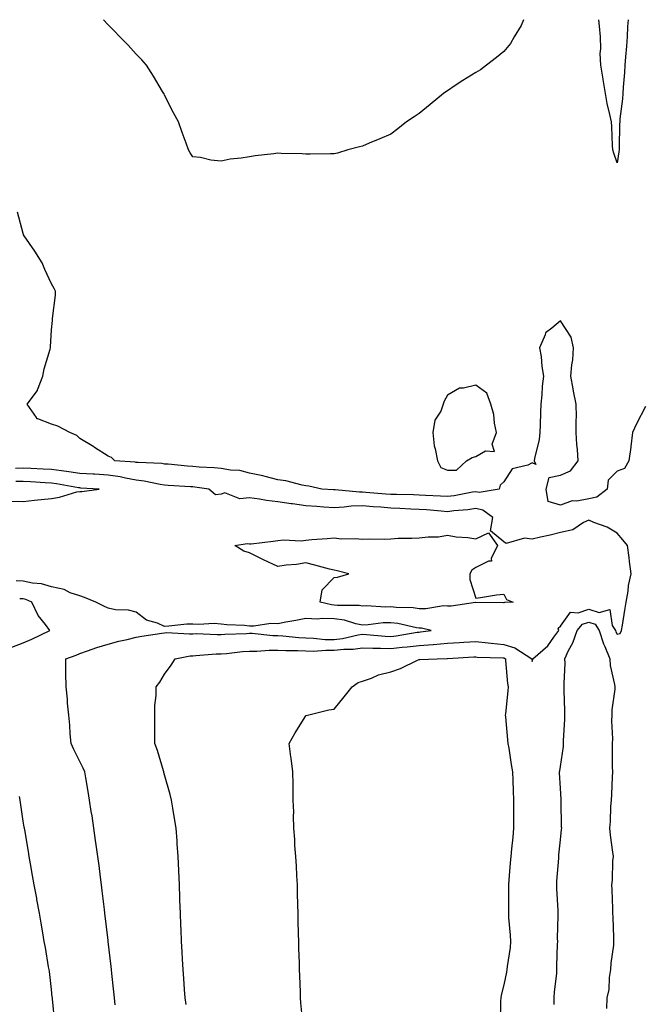
# Model space of a CAD drawing. Units: inches. Extents: x 878723 to 881363, y 7329578 to 7332218.
# Drawn here: x 880347 to 880568, y 7331870 to 7332218 of the extents above; entities that cross this region are included whole.
import ezdxf

# ---------------------------------------------------------------- set-up
doc = ezdxf.new("R2010")
doc.units = ezdxf.units.IN
doc.header["$MEASUREMENT"] = 0
doc.layers.add('Contour_87877329', color=7, linetype='Continuous', true_color=0x35d8bb)

msp = doc.modelspace()

# ---------------------------------------------------------------- linework, layer by layer
at = {"layer": 'Contour_87877329'}
for points in [[(880525, 7332218, 3302), (880524.08, 7332215.89, 3302), (880521.63, 7332211.92, 3302), (880520.34, 7332209.63, 3302), (880518.05, 7332206.72, 3302), (880515.37, 7332204.6, 3302), (880511.86, 7332201.92, 3302), (880509.72, 7332200.25, 3302), (880508.05, 7332199.31, 3302), (880503.47, 7332196.5, 3302), (880500.84, 7332194.71, 3302), (880498.05, 7332192.84, 3302), (880497.46, 7332192.51, 3302), (880496.63, 7332191.92, 3302), (880491.97, 7332188, 3302), (880488.05, 7332184.76, 3302), (880486.3, 7332183.67, 3302), (880483.62, 7332181.92, 3302), (880480.53, 7332179.44, 3302), (880478.05, 7332177.47, 3302), (880474.17, 7332175.8, 3302), (880470.39, 7332174.26, 3302), (880468.05, 7332173.27, 3302), (880466.97, 7332172.99, 3302), (880462.84, 7332171.92, 3302), (880459.15, 7332170.82, 3302), (880458.05, 7332170.53, 3302), (880456.67, 7332170.54, 3302), (880449.52, 7332170.45, 3302), (880448.05, 7332170.46, 3302), (880446.69, 7332170.56, 3302), (880439.27, 7332170.7, 3302), (880438.05, 7332170.78, 3302), (880436.7, 7332170.58, 3302), (880430.13, 7332169.84, 3302), (880428.05, 7332169.49, 3302), (880425.13, 7332169, 3302), (880421.28, 7332168.69, 3302), (880418.05, 7332168, 3302), (880414.45, 7332168.32, 3302), (880410.74, 7332169.23, 3302), (880408.05, 7332169.52, 3302), (880407.07, 7332170.94, 3302), (880406.47, 7332171.92, 3302), (880405.65, 7332174.32, 3302), (880404.24, 7332178.11, 3302), (880403.01, 7332181.92, 3302), (880401.22, 7332185.09, 3302), (880398.05, 7332191.24, 3302), (880397.86, 7332191.72, 3302), (880397.77, 7332191.92, 3302), (880397.33, 7332192.63, 3302), (880394.13, 7332198, 3302), (880391.6, 7332201.92, 3302), (880389.97, 7332203.84, 3302), (880388.05, 7332205.81, 3302), (880385.13, 7332209, 3302), (880382.27, 7332211.92, 3302), (880380.2, 7332214.07, 3302), (880378.05, 7332216.17, 3302), (880376.48, 7332218, 3302)], [(880558.05, 7332167.31, 3302), (880556.9, 7332170.77, 3302), (880556.58, 7332171.92, 3302), (880556.44, 7332173.54, 3302), (880556.21, 7332180.08, 3302), (880556.03, 7332181.92, 3302), (880555.53, 7332184.44, 3302), (880554.52, 7332188.39, 3302), (880553.92, 7332191.92, 3302), (880553.09, 7332196.88, 3302), (880553.08, 7332196.95, 3302), (880552.27, 7332201.92, 3302), (880552.12, 7332205.99, 3302), (880552.33, 7332207.64, 3302), (880552.22, 7332211.92, 3302), (880551.81, 7332215.68, 3302), (880551.65, 7332218, 3302)], [(880561.93, 7332218, 3302), (880561.74, 7332215.61, 3302), (880561.56, 7332211.92, 3302), (880561.38, 7332208.59, 3302), (880561.01, 7332204.88, 3302), (880560.83, 7332201.92, 3302), (880560.68, 7332199.29, 3302), (880560.21, 7332194.08, 3302), (880560.07, 7332191.92, 3302), (880559.92, 7332190.05, 3302), (880559.07, 7332182.94, 3302), (880558.98, 7332181.92, 3302), (880558.92, 7332181.05, 3302), (880558.79, 7332172.66, 3302), (880558.75, 7332171.92, 3302), (880558.69, 7332171.28, 3302), (880558.05, 7332167.31, 3302)], [(880568.05, 7332081.12, 3303), (880564.94, 7332075.04, 3303), (880563.45, 7332071.92, 3303), (880562.93, 7332067.04, 3303), (880562.86, 7332066.72, 3303), (880562.22, 7332061.92, 3303), (880560.72, 7332059.24, 3303), (880558.05, 7332058.22, 3303), (880554.91, 7332055.06, 3303), (880554.51, 7332051.92, 3303), (880550.89, 7332049.08, 3303), (880548.05, 7332048.5, 3303), (880543.83, 7332047.7, 3303), (880542.14, 7332047.83, 3303), (880538.05, 7332046.27, 3303), (880533.64, 7332047.51, 3303), (880532.95, 7332051.92, 3303), (880533.98, 7332055.99, 3303), (880538.05, 7332056.84, 3303), (880541.53, 7332058.44, 3303), (880544.27, 7332061.92, 3303), (880544.05, 7332065.92, 3303), (880543.83, 7332067.7, 3303), (880543.63, 7332071.92, 3303), (880543.61, 7332076.36, 3303), (880543.65, 7332077.52, 3303), (880543.64, 7332081.92, 3303), (880542.7, 7332086.57, 3303), (880542.58, 7332087.39, 3303), (880541.75, 7332091.92, 3303), (880542.08, 7332095.94, 3303), (880542.36, 7332097.61, 3303), (880542.65, 7332101.92, 3303), (880541.78, 7332105.65, 3303), (880538.05, 7332111.47, 3303), (880534.97, 7332108.84, 3303), (880532.76, 7332107.21, 3303), (880532.67, 7332106.54, 3303), (880530.67, 7332101.92, 3303), (880531.17, 7332098.8, 3303), (880531.42, 7332095.28, 3303), (880532.07, 7332091.92, 3303), (880531.58, 7332088.39, 3303), (880531.44, 7332085.31, 3303), (880531.04, 7332081.92, 3303), (880530.93, 7332079.04, 3303), (880530.8, 7332074.67, 3303), (880530.7, 7332071.92, 3303), (880530.47, 7332069.5, 3303), (880528.85, 7332062.72, 3303), (880528.75, 7332061.92, 3303), (880529.32, 7332060.65, 3303), (880528.05, 7332061.17, 3303), (880526.54, 7332060.41, 3303), (880520.9, 7332059.07, 3303), (880518.05, 7332054.44, 3303), (880516.67, 7332053.3, 3303), (880516.35, 7332051.92, 3303), (880509.23, 7332050.74, 3303), (880508.05, 7332050.97, 3303), (880506.95, 7332050.82, 3303), (880500.39, 7332049.58, 3303), (880498.05, 7332049.28, 3303), (880495.58, 7332049.45, 3303), (880490.31, 7332049.66, 3303), (880488.05, 7332049.81, 3303), (880486.02, 7332049.89, 3303), (880480, 7332049.97, 3303), (880478.05, 7332050.04, 3303), (880476.31, 7332050.18, 3303), (880469.2, 7332050.77, 3303), (880468.05, 7332050.86, 3303), (880466.96, 7332050.83, 3303), (880458.34, 7332051.63, 3303), (880458.05, 7332051.62, 3303), (880457.77, 7332051.64, 3303), (880453.62, 7332051.92, 3303), (880449.08, 7332052.95, 3303), (880448.05, 7332053.05, 3303), (880446.69, 7332053.28, 3303), (880440.95, 7332054.82, 3303), (880438.05, 7332055.21, 3303), (880433.59, 7332056.38, 3303), (880432.79, 7332056.67, 3303), (880428.05, 7332057.62, 3303), (880424.62, 7332058.49, 3303), (880421.39, 7332058.58, 3303), (880418.05, 7332059.17, 3303), (880415.56, 7332059.42, 3303), (880410.29, 7332059.68, 3303), (880408.05, 7332059.89, 3303), (880406.16, 7332060.03, 3303), (880399.27, 7332060.69, 3303), (880398.05, 7332060.79, 3303), (880397.06, 7332060.93, 3303), (880388.66, 7332061.31, 3303), (880388.05, 7332061.39, 3303), (880387.6, 7332061.47, 3303), (880380.44, 7332061.92, 3303), (880379.25, 7332063.12, 3303), (880378.05, 7332063.57, 3303), (880373.27, 7332066.7, 3303), (880373.01, 7332066.88, 3303), (880368.05, 7332069.86, 3303), (880366.98, 7332070.85, 3303), (880364.57, 7332071.92, 3303), (880360.29, 7332074.16, 3303), (880358.05, 7332074.93, 3303), (880353.19, 7332076.78, 3303), (880352.88, 7332076.75, 3303), (880352.71, 7332077.26, 3303), (880349.5, 7332081.92, 3303), (880353.13, 7332086.84, 3303), (880353.16, 7332087.03, 3303), (880354.99, 7332091.92, 3303), (880355.52, 7332094.45, 3303), (880357.54, 7332101.41, 3303), (880357.67, 7332101.92, 3303), (880357.7, 7332102.27, 3303), (880358.05, 7332108.25, 3303), (880358.4, 7332111.57, 3303), (880358.43, 7332111.92, 3303), (880358.43, 7332112.3, 3303), (880359.43, 7332120.53, 3303), (880359.44, 7332121.92, 3303), (880359.02, 7332122.89, 3303), (880358.05, 7332124.6, 3303), (880355.73, 7332129.61, 3303), (880354.75, 7332131.92, 3303), (880352.21, 7332136.08, 3303), (880348.45, 7332141.52, 3303), (880348.18, 7332141.92, 3303), (880348.15, 7332142.02, 3303), (880348.05, 7332142.36, 3303), (880346.07, 7332149.94, 3303)], [(880405.66, 7331869.53, 3304), (880405.37, 7331871.92, 3304), (880405.11, 7331874.86, 3304), (880404.89, 7331878.76, 3304), (880404.59, 7331881.92, 3304), (880404.37, 7331885.61, 3304), (880404.29, 7331888.16, 3304), (880404.04, 7331891.92, 3304), (880403.86, 7331896.11, 3304), (880403.82, 7331897.69, 3304), (880403.63, 7331901.92, 3304), (880403.46, 7331906.51, 3304), (880403.45, 7331907.32, 3304), (880403.27, 7331911.92, 3304), (880403.08, 7331916.89, 3304), (880403.08, 7331916.95, 3304), (880402.88, 7331921.92, 3304), (880402.51, 7331926.38, 3304), (880402.47, 7331927.5, 3304), (880402.14, 7331931.92, 3304), (880401.53, 7331935.4, 3304), (880400.97, 7331939, 3304), (880400.48, 7331941.92, 3304), (880400.03, 7331943.9, 3304), (880398.05, 7331950.85, 3304), (880397.84, 7331951.71, 3304), (880397.8, 7331951.92, 3304), (880397.68, 7331952.3, 3304), (880395.56, 7331959.43, 3304), (880394.62, 7331961.92, 3304), (880394.55, 7331965.42, 3304), (880394.64, 7331968.51, 3304), (880394.57, 7331971.92, 3304), (880394.66, 7331975.31, 3304), (880395.02, 7331978.89, 3304), (880395.11, 7331981.92, 3304), (880396.33, 7331983.63, 3304), (880398.05, 7331986.41, 3304), (880400.38, 7331989.59, 3304), (880401.84, 7331991.92, 3304), (880407.04, 7331992.94, 3304), (880408.05, 7331992.99, 3304), (880409.15, 7331993.02, 3304), (880416.33, 7331993.64, 3304), (880418.05, 7331993.68, 3304), (880419.94, 7331993.81, 3304), (880425.56, 7331994.41, 3304), (880428.05, 7331994.58, 3304), (880430.69, 7331994.56, 3304), (880435.03, 7331994.94, 3304), (880438.05, 7331994.92, 3304), (880440.9, 7331994.77, 3304), (880445.14, 7331994.83, 3304), (880448.05, 7331994.69, 3304), (880450.76, 7331994.63, 3304), (880455.01, 7331994.96, 3304), (880458.05, 7331994.9, 3304), (880461.4, 7331995.27, 3304), (880464.68, 7331995.28, 3304), (880468.05, 7331995.75, 3304), (880471.73, 7331995.6, 3304), (880474.34, 7331995.63, 3304), (880478.05, 7331995.49, 3304), (880482.09, 7331995.96, 3304), (880483.88, 7331996.09, 3304), (880488.05, 7331996.61, 3304), (880493.01, 7331996.96, 3304), (880493.1, 7331996.97, 3304), (880498.05, 7331997.36, 3304), (880502.33, 7331997.64, 3304), (880503.88, 7331997.75, 3304), (880508.05, 7331998.02, 3304), (880512.41, 7331997.56, 3304), (880513.51, 7331997.38, 3304), (880518.05, 7331996.96, 3304), (880521.94, 7331995.81, 3304), (880527.9, 7331991.92, 3304), (880527.92, 7331991.79, 3304), (880528.05, 7331990.88, 3304), (880528.22, 7331991.75, 3304), (880528.24, 7331991.92, 3304), (880533.52, 7331996.46, 3304), (880535.67, 7331999.54, 3304), (880537.46, 7332001.92, 3304), (880537.25, 7332002.72, 3304), (880538.05, 7332003.41, 3304), (880541.55, 7332008.42, 3304), (880544.3, 7332008.17, 3304), (880548.05, 7332009.4, 3304), (880551.75, 7332008.21, 3304), (880555.44, 7332009.32, 3304), (880556.31, 7332003.66, 3304), (880557.46, 7332001.92, 3304), (880557.6, 7332001.48, 3304), (880558.05, 7332000.55, 3304), (880559.1, 7332000.87, 3304), (880559.62, 7332001.92, 3304), (880559.94, 7332003.81, 3304), (880560.82, 7332009.15, 3304), (880561.28, 7332011.92, 3304), (880561.98, 7332015.85, 3304), (880562.12, 7332017.85, 3304), (880563.05, 7332021.92, 3304), (880562.46, 7332026.33, 3304), (880562.27, 7332027.71, 3304), (880561.69, 7332031.92, 3304), (880560.07, 7332033.95, 3304), (880558.05, 7332036.3, 3304), (880554.57, 7332038.43, 3304), (880549.82, 7332040.15, 3304), (880548.05, 7332040.94, 3304), (880546.19, 7332040.05, 3304), (880542.45, 7332037.52, 3304), (880538.05, 7332036.6, 3304), (880534.35, 7332035.62, 3304), (880531.02, 7332034.89, 3304), (880528.05, 7332034.16, 3304), (880525.35, 7332034.62, 3304), (880518.85, 7332032.72, 3304), (880518.05, 7332033.21, 3304), (880513.27, 7332037.14, 3304), (880514.1, 7332041.92, 3304), (880510.64, 7332044.51, 3304), (880508.05, 7332045.03, 3304), (880505.33, 7332044.64, 3304), (880500.35, 7332044.22, 3304), (880498.05, 7332043.93, 3304), (880495.89, 7332044.08, 3304), (880490.7, 7332044.57, 3304), (880488.05, 7332044.74, 3304), (880485.12, 7332044.85, 3304), (880481.21, 7332045.08, 3304), (880478.05, 7332045.19, 3304), (880474.48, 7332045.49, 3304), (880471.84, 7332045.7, 3304), (880468.05, 7332046.02, 3304), (880464.08, 7332045.89, 3304), (880461.61, 7332045.48, 3304), (880458.05, 7332045.34, 3304), (880454.4, 7332045.56, 3304), (880451.84, 7332045.71, 3304), (880448.05, 7332045.95, 3304), (880443.31, 7332046.66, 3304), (880442.87, 7332046.74, 3304), (880438.05, 7332047.4, 3304), (880434.06, 7332047.93, 3304), (880431.65, 7332048.33, 3304), (880428.05, 7332048.82, 3304), (880424.63, 7332048.5, 3304), (880419.38, 7332050.59, 3304), (880418.05, 7332050.16, 3304), (880416.08, 7332049.95, 3304), (880413.73, 7332051.92, 3304), (880408.78, 7332052.65, 3304), (880408.05, 7332052.72, 3304), (880407.19, 7332052.78, 3304), (880399.3, 7332053.17, 3304), (880398.05, 7332053.27, 3304), (880396.47, 7332053.5, 3304), (880390.86, 7332054.73, 3304), (880388.05, 7332055.07, 3304), (880384.2, 7332055.77, 3304), (880382.38, 7332056.25, 3304), (880378.05, 7332056.89, 3304), (880373.3, 7332057.17, 3304), (880372.76, 7332057.21, 3304), (880368.05, 7332057.49, 3304), (880364.18, 7332058.05, 3304), (880361.64, 7332058.33, 3304), (880358.05, 7332058.82, 3304), (880355.12, 7332058.99, 3304), (880350.81, 7332059.16, 3304), (880348.05, 7332059.32, 3304), (880345.35, 7332059.22, 3304)], [(880343.83, 7332047.7, 3305), (880348.05, 7332047.56, 3305), (880352, 7332047.97, 3305), (880354.38, 7332048.25, 3305), (880358.05, 7332048.65, 3305), (880360.93, 7332049.04, 3305), (880367.04, 7332050.9, 3305), (880368.05, 7332051.09, 3305), (880368.84, 7332051.13, 3305), (880374.88, 7332051.92, 3305), (880368.44, 7332052.31, 3305), (880368.05, 7332052.34, 3305), (880367.57, 7332052.4, 3305), (880359.87, 7332053.74, 3305), (880358.05, 7332053.99, 3305), (880355.85, 7332054.12, 3305), (880350.64, 7332054.51, 3305), (880348.05, 7332054.65, 3305), (880345.41, 7332054.56, 3305)], [(880380.56, 7331869.41, 3305), (880380.36, 7331871.92, 3305), (880380.14, 7331874.01, 3305), (880379.4, 7331880.57, 3305), (880379.26, 7331881.92, 3305), (880379.13, 7331883, 3305), (880378.09, 7331891.89, 3305), (880378.08, 7331891.95, 3305), (880378.05, 7331892.19, 3305), (880376.91, 7331901.92, 3305), (880376.76, 7331903.21, 3305), (880375.98, 7331909.85, 3305), (880375.74, 7331911.92, 3305), (880375.38, 7331914.6, 3305), (880374.88, 7331918.75, 3305), (880374.44, 7331921.92, 3305), (880373.85, 7331926.12, 3305), (880373.67, 7331927.55, 3305), (880373.04, 7331931.92, 3305), (880372.41, 7331936.28, 3305), (880372.14, 7331937.82, 3305), (880371.53, 7331941.92, 3305), (880371.03, 7331944.9, 3305), (880370.19, 7331949.78, 3305), (880369.83, 7331951.92, 3305), (880369.28, 7331953.15, 3305), (880368.05, 7331955.54, 3305), (880365.96, 7331959.84, 3305), (880364.98, 7331961.92, 3305), (880364.66, 7331965.31, 3305), (880364.54, 7331968.41, 3305), (880364.18, 7331971.92, 3305), (880363.78, 7331976.19, 3305), (880363.68, 7331977.55, 3305), (880363.24, 7331981.92, 3305), (880363.16, 7331986.8, 3305), (880363.19, 7331987.06, 3305), (880363.09, 7331991.92, 3305), (880366.78, 7331993.19, 3305), (880368.05, 7331993.77, 3305), (880370.83, 7331994.7, 3305), (880374.09, 7331995.88, 3305), (880378.05, 7331997.11, 3305), (880381.85, 7331998.12, 3305), (880384.85, 7331998.72, 3305), (880388.05, 7331999.49, 3305), (880390.03, 7331999.94, 3305), (880397.06, 7332000.93, 3305), (880398.05, 7332001.13, 3305), (880398.78, 7332001.18, 3305), (880406.83, 7332000.7, 3305), (880408.05, 7332000.77, 3305), (880409.17, 7332000.8, 3305), (880416.63, 7332000.5, 3305), (880418.05, 7332000.53, 3305), (880419.35, 7332000.63, 3305), (880427, 7332000.87, 3305), (880428.05, 7332000.94, 3305), (880429.04, 7332000.93, 3305), (880436.31, 7332000.18, 3305), (880438.05, 7332000.17, 3305), (880439.91, 7332000.06, 3305), (880445.54, 7331999.41, 3305), (880448.05, 7331999.28, 3305), (880450.74, 7331999.23, 3305), (880454.88, 7331998.75, 3305), (880458.05, 7331998.7, 3305), (880460.96, 7331999.01, 3305), (880466.46, 7332000.33, 3305), (880468.05, 7332000.55, 3305), (880469.48, 7332000.49, 3305), (880476.02, 7331999.89, 3305), (880478.05, 7331999.82, 3305), (880479.93, 7332000.04, 3305), (880487.4, 7332001.27, 3305), (880488.05, 7332001.35, 3305), (880488.58, 7332001.39, 3305), (880492.35, 7332001.92, 3305), (880488.85, 7332002.72, 3305), (880488.05, 7332002.74, 3305), (880487.09, 7332002.88, 3305), (880480.49, 7332004.37, 3305), (880478.05, 7332004.65, 3305), (880475.4, 7332004.57, 3305), (880470.04, 7332003.91, 3305), (880468.05, 7332003.83, 3305), (880465.69, 7332004.28, 3305), (880461.69, 7332005.55, 3305), (880458.05, 7332006.05, 3305), (880453.77, 7332006.2, 3305), (880452.05, 7332005.92, 3305), (880448.05, 7332006.12, 3305), (880444.51, 7332005.46, 3305), (880440.97, 7332004.84, 3305), (880438.05, 7332004.31, 3305), (880435.62, 7332004.35, 3305), (880429.57, 7332003.44, 3305), (880428.05, 7332003.47, 3305), (880426.33, 7332003.64, 3305), (880420.09, 7332003.96, 3305), (880418.05, 7332004.19, 3305), (880415.61, 7332004.37, 3305), (880410.1, 7332003.97, 3305), (880408.05, 7332004.17, 3305), (880405.87, 7332004.1, 3305), (880399.51, 7332003.38, 3305), (880398.05, 7332003.33, 3305), (880395.52, 7332004.45, 3305), (880391.71, 7332005.58, 3305), (880388.05, 7332008.37, 3305), (880385.25, 7332009.12, 3305), (880380.72, 7332009.25, 3305), (880378.05, 7332009.75, 3305), (880376.58, 7332010.45, 3305), (880373.76, 7332011.92, 3305), (880369.75, 7332013.62, 3305), (880368.05, 7332014.11, 3305), (880364.7, 7332015.27, 3305), (880362.52, 7332016.39, 3305), (880358.05, 7332017.32, 3305), (880354.56, 7332018.43, 3305), (880351.36, 7332018.61, 3305), (880348.05, 7332019.31, 3305), (880345.6, 7332019.47, 3305)], [(880344, 7331995.97, 3306), (880348.05, 7331997.55, 3306), (880351.09, 7331998.87, 3306), (880357.48, 7332001.92, 3306), (880355.89, 7332004.07, 3306), (880353.39, 7332007.26, 3306), (880351.07, 7332011.92, 3306), (880349, 7332012.87, 3306), (880348.05, 7332013.07, 3306), (880346.82, 7332013.15, 3306)], [(880535.76, 7331869.63, 3303), (880535.78, 7331871.92, 3303), (880535.88, 7331874.09, 3303), (880536.7, 7331880.57, 3303), (880536.77, 7331881.92, 3303), (880536.8, 7331883.17, 3303), (880537.03, 7331890.89, 3303), (880537.05, 7331891.92, 3303), (880537.03, 7331892.94, 3303), (880537.21, 7331901.09, 3303), (880537.2, 7331901.92, 3303), (880537.17, 7331902.8, 3303), (880536.8, 7331910.67, 3303), (880536.76, 7331911.92, 3303), (880536.71, 7331913.26, 3303), (880537.47, 7331921.34, 3303), (880537.44, 7331921.92, 3303), (880537.43, 7331922.54, 3303), (880538.05, 7331927.89, 3303), (880538.45, 7331931.52, 3303), (880538.49, 7331931.92, 3303), (880538.44, 7331932.31, 3303), (880538.29, 7331941.69, 3303), (880538.26, 7331941.92, 3303), (880538.25, 7331942.12, 3303), (880538.05, 7331946.09, 3303), (880537.7, 7331951.57, 3303), (880537.68, 7331951.92, 3303), (880537.76, 7331952.21, 3303), (880538.05, 7331953.79, 3303), (880539.06, 7331960.9, 3303), (880539.15, 7331961.92, 3303), (880539.1, 7331962.96, 3303), (880539.59, 7331970.38, 3303), (880539.53, 7331971.92, 3303), (880539.62, 7331973.49, 3303), (880539.31, 7331980.66, 3303), (880539.39, 7331981.92, 3303), (880539.3, 7331983.17, 3303), (880539.68, 7331990.29, 3303), (880539.59, 7331991.92, 3303), (880540.9, 7331994.77, 3303), (880542.39, 7331997.58, 3303), (880543.93, 7332001.92, 3303), (880545.84, 7332004.13, 3303), (880548.05, 7332004.86, 3303), (880550.28, 7332004.15, 3303), (880551.75, 7332001.92, 3303), (880553.29, 7331997.16, 3303), (880553.74, 7331996.24, 3303), (880555.52, 7331991.92, 3303), (880555.59, 7331989.46, 3303), (880557.19, 7331982.77, 3303), (880557.23, 7331981.92, 3303), (880557.24, 7331981.11, 3303), (880556.18, 7331973.8, 3303), (880556.19, 7331971.92, 3303), (880556.1, 7331969.97, 3303), (880556.38, 7331963.59, 3303), (880556.28, 7331961.92, 3303), (880556.31, 7331960.19, 3303), (880556.35, 7331953.61, 3303), (880556.38, 7331951.92, 3303), (880556.29, 7331950.16, 3303), (880556.05, 7331943.92, 3303), (880555.93, 7331941.92, 3303), (880555.73, 7331939.6, 3303), (880555.65, 7331934.32, 3303), (880555.39, 7331931.92, 3303), (880555.66, 7331929.53, 3303), (880556.48, 7331923.49, 3303), (880556.66, 7331921.92, 3303), (880556.48, 7331920.35, 3303), (880556.36, 7331913.61, 3303), (880556.12, 7331911.92, 3303), (880556.23, 7331910.1, 3303), (880556.38, 7331903.59, 3303), (880556.47, 7331901.92, 3303), (880556.56, 7331900.43, 3303), (880556.74, 7331893.23, 3303), (880556.81, 7331891.92, 3303), (880556.73, 7331890.6, 3303), (880555.79, 7331884.18, 3303), (880555.67, 7331881.92, 3303), (880555.24, 7331879.11, 3303), (880555.08, 7331874.89, 3303), (880554.48, 7331871.92, 3303), (880554.28, 7331868.15, 3303)], [(880446.91, 7331863.06, 3303), (880446.25, 7331870.12, 3303), (880446.15, 7331871.92, 3303), (880446.08, 7331873.89, 3303), (880445.86, 7331879.73, 3303), (880445.78, 7331881.92, 3303), (880445.7, 7331884.27, 3303), (880445.56, 7331889.43, 3303), (880445.48, 7331891.92, 3303), (880445.4, 7331894.57, 3303), (880445.31, 7331899.18, 3303), (880445.23, 7331901.92, 3303), (880445.15, 7331904.83, 3303), (880445.08, 7331908.96, 3303), (880445, 7331911.92, 3303), (880444.8, 7331915.17, 3303), (880444.66, 7331918.53, 3303), (880444.44, 7331921.92, 3303), (880444.15, 7331925.82, 3303), (880444.06, 7331927.93, 3303), (880443.75, 7331931.92, 3303), (880443.63, 7331936.34, 3303), (880443.72, 7331937.59, 3303), (880443.55, 7331941.92, 3303), (880443.5, 7331946.48, 3303), (880443.5, 7331947.36, 3303), (880443.44, 7331951.92, 3303), (880442.85, 7331956.72, 3303), (880442.74, 7331957.23, 3303), (880442.05, 7331961.92, 3303), (880444.22, 7331965.75, 3303), (880448.05, 7331971.73, 3303), (880448.16, 7331971.8, 3303), (880448.58, 7331971.92, 3303), (880456.15, 7331973.82, 3303), (880458.05, 7331974.12, 3303), (880461.55, 7331978.42, 3303), (880464.4, 7331981.92, 3303), (880466.46, 7331983.51, 3303), (880468.05, 7331984.01, 3303), (880471.19, 7331985.06, 3303), (880473.74, 7331986.23, 3303), (880478.05, 7331987.23, 3303), (880481.48, 7331988.48, 3303), (880487.5, 7331991.37, 3303), (880488.05, 7331991.61, 3303), (880488.32, 7331991.65, 3303), (880494.4, 7331991.92, 3303), (880498.02, 7331991.95, 3303), (880498.05, 7331991.95, 3303), (880498.08, 7331991.95, 3303), (880507.45, 7331992.53, 3303), (880508.05, 7331992.56, 3303), (880508.63, 7331992.5, 3303), (880517.75, 7331992.22, 3303), (880518.05, 7331992.19, 3303), (880518.26, 7331992.13, 3303), (880518.58, 7331991.92, 3303), (880518.65, 7331991.32, 3303), (880519.33, 7331983.2, 3303), (880519.49, 7331981.92, 3303), (880519.37, 7331980.6, 3303), (880518.57, 7331972.44, 3303), (880518.53, 7331971.92, 3303), (880518.57, 7331971.4, 3303), (880519.33, 7331963.2, 3303), (880519.44, 7331961.92, 3303), (880519.76, 7331960.22, 3303), (880520.58, 7331954.45, 3303), (880521.1, 7331951.92, 3303), (880521.17, 7331948.8, 3303), (880521.34, 7331945.22, 3303), (880521.4, 7331941.92, 3303), (880521.46, 7331938.51, 3303), (880521.38, 7331935.26, 3303), (880521.45, 7331931.92, 3303), (880521.15, 7331928.82, 3303), (880520.75, 7331924.62, 3303), (880520.49, 7331921.92, 3303), (880520.23, 7331919.74, 3303), (880519.83, 7331913.71, 3303), (880519.64, 7331911.92, 3303), (880519.63, 7331910.34, 3303), (880519.62, 7331903.5, 3303), (880519.61, 7331901.92, 3303), (880519.65, 7331900.32, 3303), (880520.28, 7331894.15, 3303), (880520.32, 7331891.92, 3303), (880520.19, 7331889.78, 3303), (880519.17, 7331883.04, 3303), (880519.09, 7331881.92, 3303), (880518.99, 7331880.98, 3303), (880518.05, 7331876.5, 3303), (880517.05, 7331872.92, 3303), (880516.9, 7331871.92, 3303), (880516.86, 7331870.73, 3303), (880516.67, 7331863.3, 3303)], [(880359.28, 7331863.15, 3306), (880358.44, 7331871.53, 3306), (880358.4, 7331871.92, 3306), (880358.36, 7331872.23, 3306), (880358.05, 7331874.89, 3306), (880357.32, 7331881.2, 3306), (880357.19, 7331881.92, 3306), (880357.01, 7331882.96, 3306), (880355.91, 7331889.78, 3306), (880355.53, 7331891.92, 3306), (880354.99, 7331894.98, 3306), (880354.44, 7331898.31, 3306), (880353.78, 7331901.92, 3306), (880352.9, 7331906.77, 3306), (880352.83, 7331907.14, 3306), (880351.94, 7331911.92, 3306), (880351.37, 7331915.24, 3306), (880350.66, 7331919.31, 3306), (880350.21, 7331921.92, 3306), (880349.89, 7331923.76, 3306), (880348.58, 7331931.39, 3306), (880348.49, 7331931.92, 3306), (880348.42, 7331932.29, 3306), (880348.05, 7331934.44, 3306), (880347.12, 7331940.99, 3306), (880346.98, 7331941.92, 3306), (880346.78, 7331943.19, 3306)]]:
    msp.add_polyline3d(points, dxfattribs=at)
for points in [[(880498.05, 7332058.57, 3303), (880501.33, 7332058.63, 3303), (880504.86, 7332061.92, 3303), (880506.81, 7332063.16, 3303), (880508.05, 7332063.44, 3303), (880511.56, 7332065.43, 3303), (880514.75, 7332065.22, 3303), (880513.91, 7332067.78, 3303), (880515.36, 7332071.92, 3303), (880514.69, 7332075.28, 3303), (880514.46, 7332078.33, 3303), (880513.46, 7332081.92, 3303), (880511.98, 7332085.85, 3303), (880508.05, 7332088.71, 3303), (880503.71, 7332087.58, 3303), (880502.38, 7332087.59, 3303), (880498.05, 7332085.14, 3303), (880496.9, 7332083.07, 3303), (880496.61, 7332081.92, 3303), (880495.68, 7332079.55, 3303), (880493.64, 7332076.33, 3303), (880492.9, 7332071.92, 3303), (880493.37, 7332067.24, 3303), (880493.78, 7332066.18, 3303), (880494.53, 7332061.92, 3303), (880495.7, 7332059.57, 3303)], [(880518.05, 7332011.74, 3304), (880517.84, 7332011.71, 3304), (880508.15, 7332011.83, 3304), (880508.05, 7332011.8, 3304), (880507.94, 7332011.8, 3304), (880499.44, 7332010.53, 3304), (880498.05, 7332010.53, 3304), (880496.71, 7332010.58, 3304), (880490.45, 7332009.52, 3304), (880488.05, 7332009.58, 3304), (880486, 7332009.87, 3304), (880479.93, 7332010.04, 3304), (880478.05, 7332010.26, 3304), (880476.34, 7332010.21, 3304), (880469.38, 7332010.59, 3304), (880468.05, 7332010.54, 3304), (880466.89, 7332010.76, 3304), (880459.21, 7332010.75, 3304), (880458.05, 7332010.91, 3304), (880457.08, 7332010.95, 3304), (880453.08, 7332011.92, 3304), (880453.72, 7332016.25, 3304), (880458.05, 7332020.61, 3304), (880459.22, 7332020.75, 3304), (880463.25, 7332021.92, 3304), (880459.13, 7332023, 3304), (880458.05, 7332023.2, 3304), (880456.32, 7332023.64, 3304), (880451.13, 7332025, 3304), (880448.05, 7332025.79, 3304), (880444.71, 7332025.26, 3304), (880441.1, 7332024.97, 3304), (880438.05, 7332024.56, 3304), (880433.06, 7332026.93, 3304), (880433.02, 7332026.95, 3304), (880428.05, 7332029.39, 3304), (880426.13, 7332030, 3304), (880422.86, 7332031.92, 3304), (880427.27, 7332032.7, 3304), (880428.05, 7332032.51, 3304), (880428.72, 7332032.59, 3304), (880436.47, 7332033.51, 3304), (880438.05, 7332033.72, 3304), (880440.07, 7332033.94, 3304), (880446.4, 7332033.57, 3304), (880448.05, 7332033.83, 3304), (880450.17, 7332034.04, 3304), (880455.5, 7332034.47, 3304), (880458.05, 7332034.73, 3304), (880460.44, 7332034.3, 3304), (880465.49, 7332034.48, 3304), (880468.05, 7332034.16, 3304), (880470.45, 7332034.32, 3304), (880475.79, 7332034.18, 3304), (880478.05, 7332034.36, 3304), (880480.66, 7332034.53, 3304), (880485.45, 7332034.51, 3304), (880488.05, 7332034.71, 3304), (880491.21, 7332035.08, 3304), (880494.89, 7332035.08, 3304), (880498.05, 7332035.57, 3304), (880501.19, 7332035.05, 3304), (880505.22, 7332034.75, 3304), (880508.05, 7332034.35, 3304), (880512.62, 7332036.49, 3304), (880515.74, 7332031.92, 3304), (880513.55, 7332027.42, 3304), (880513.59, 7332026.38, 3304), (880512.53, 7332026.4, 3304), (880508.05, 7332024.15, 3304), (880506.71, 7332023.26, 3304), (880506.04, 7332021.92, 3304), (880506.04, 7332019.91, 3304), (880508.05, 7332013.39, 3304), (880509.7, 7332013.57, 3304), (880515.43, 7332014.54, 3304), (880518.05, 7332014.77, 3304), (880518.94, 7332012.81, 3304), (880521.28, 7332011.92, 3304), (880518.21, 7332011.76, 3304)]]:
    msp.add_polyline3d(points, close=True, dxfattribs=at)

doc.saveas('drawing.dxf')
